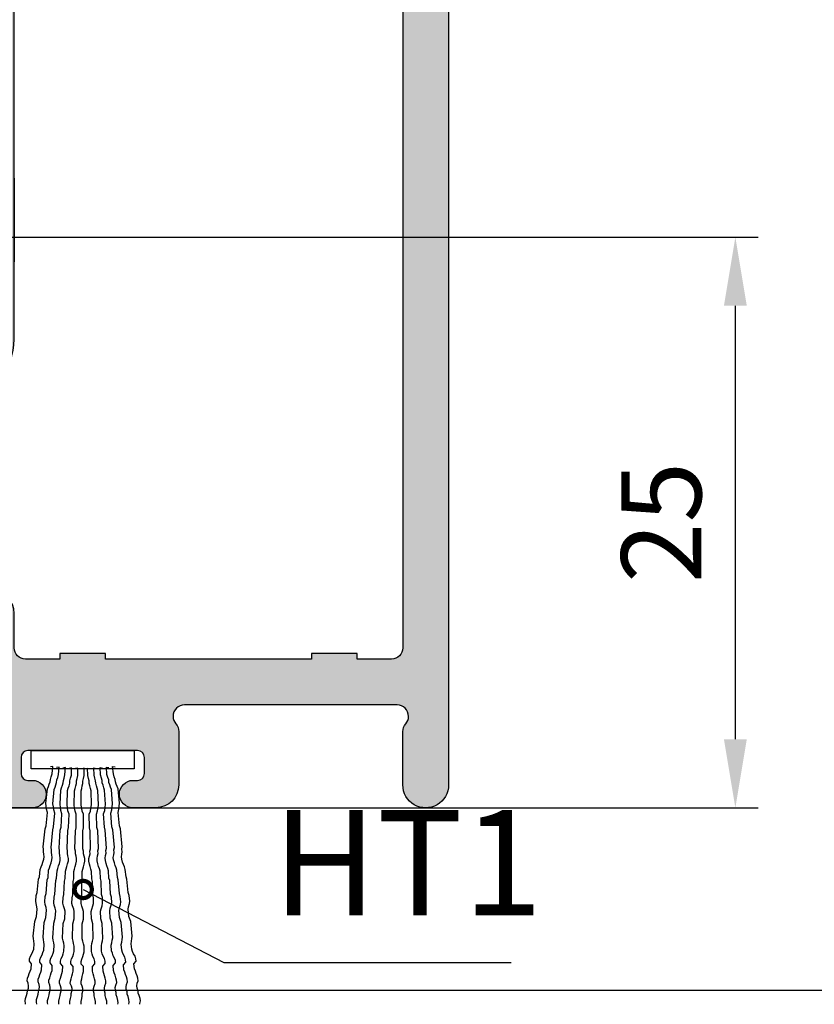
# Model space of a CAD drawing. Units: millimetres. Extents: x -920 to 6128, y -10660 to 477.
# Drawn here: x -191 to -156, y -4450 to -4407 of the extents above; entities that cross this region are included whole.
import ezdxf

# ---------------------------------------------------------------- set-up
doc = ezdxf.new("R2010")
doc.units = ezdxf.units.MM
doc.header["$PDMODE"] = 1
for name, color, linetype in [('a4pursom1', 7, 'Continuous'), ('A4PURSOM2', 3, 'Continuous'), ('A9PURSONODE1', 2, 'Continuous'), ('MITOITUS', 3, 'Continuous')]:
    doc.layers.add(name, color=color, linetype=linetype)
doc.styles.add('2', font='arial.ttf')
doc.styles.add('Arial', font='arial.ttf')
doc.styles.get("Standard").update_dxf_attribs({"font": 'simplex.shx'})
doc.dimstyles.new('Kansio$7', dxfattribs={"dimscale": 2, "dimtxt": 1.5, "dimasz": 1.5, "dimexe": 1, "dimexo": 1, "dimtad": 1, "dimtxsty": 'Standard', "dimcen": 2.5, "dimclrd": 2, "dimclre": 2, "dimclrt": 3, "dimadec": 0, "dimazin": 0, "dimtfac": 1, "dimtix": 1, "dimtmove": 0, "dimatfit": 0, "dimldrblk": 'DOTSMALL', "dimfxl": 1, "dimarcsym": 0})
doc.dimstyles.new('Kansio_1_1', dxfattribs={"dimtxt": 3.5, "dimasz": 3, "dimexe": 1, "dimexo": 1, "dimgap": 1, "dimtad": 1, "dimdec": 1, "dimtxsty": 'Arial', "dimcen": 0, "dimclrd": 2, "dimclre": 2, "dimclrt": 3, "dimadec": 0, "dimazin": 0, "dimtfac": 1, "dimtdec": 1, "dimtix": 1, "dimtmove": 0, "dimatfit": 0, "dimfxl": 1, "dimarcsym": 0})

# ---------------------------------------------------------------- blocks, each defined once
blk = doc.blocks.new('*D509')
at = {"layer": 'DEFPOINTS', "color": 0, "transparency": 16777216}
for p in [(94.39804168919864, 32.96811665269161), (131.7346120331167, 32.9681166526916), (97.6893308801532, 8)]:
    blk.add_point(p, dxfattribs=at)
at = {"layer": 'MITOITUS', "color": 2, "lineweight": -2, "transparency": 16777216}
for p, q in [((95.39804168919864, 32.96811665269161), (132.7346120331167, 32.9681166526916)), ((131.7346120331167, 10.99999999999999), (131.7346120331167, 29.9681166526916)), ((98.6893308801532, 7.999999999999999), (132.7346120331167, 7.99999999999999))]:
    blk.add_line(p, q, dxfattribs=at)
at = {"layer": 'MITOITUS', "color": 2, "transparency": 16777216}
for points in [[(131.2346120331167, 29.9681166526916), (132.2346120331167, 29.9681166526916), (131.7346120331167, 32.9681166526916)], [(131.2346120331167, 10.99999999999999), (132.2346120331167, 10.99999999999999), (131.7346120331167, 7.99999999999999)]]:
    blk.add_solid(points, dxfattribs=at)
at = {"layer": 'MITOITUS', "color": 3, "transparency": 16777216, "insert": (128.9476065760908, 20.48405832634582), "char_height": 3.5, "attachment_point": 5, "rotation": 90, "style": 'Arial'}
blk.add_mtext('25', dxfattribs=at)
blk = doc.blocks.new('14096rul')
h = blk.add_hatch(color=256)
edge = h.paths.add_edge_path(flags=16)
edge.add_line((19.00000000000045, -31.11735352660162), (19.00000000000091, -7))
edge.add_arc((18.50000000000091, -7), 0.5, 0, 90)
edge.add_line((18.50000000000091, -6.5), (17, -6.5))
edge.add_line((17, -6.5), (17, -6.75))
edge.add_line((17, -6.75), (15, -6.75))
edge.add_line((15, -6.75), (15, -6.499999999999091))
edge.add_line((15, -6.499999999999091), (6, -6.5))
edge.add_line((6, -6.5), (6, -6.75))
edge.add_line((6, -6.75), (4, -6.75))
edge.add_line((4, -6.75), (4, -6.5))
edge.add_line((4, -6.5), (2.5, -6.5))
edge.add_arc((2.5, -7), 0.5, 90, 180)
edge.add_line((2, -7), (2, -48))
edge.add_arc((2.5, -48), 0.5, 180, 270)
edge.add_line((2.5, -48.5), (4, -48.5))
edge.add_line((4, -48.5), (4, -48.25))
edge.add_line((4, -48.25), (6, -48.25))
edge.add_line((6, -48.25), (6, -48.5))
edge.add_line((6, -48.5), (15, -48.50000000000091))
edge.add_line((15, -48.50000000000091), (15, -48.25))
edge.add_line((15, -48.25), (17, -48.25))
edge.add_line((17, -48.25), (17, -48.5))
edge.add_line((17, -48.5), (18.5, -48.5))
edge.add_arc((18.5, -48), 0.5, 270, 360)
edge.add_line((19, -48), (19.00000000000045, -46.5))
edge.add_arc((20.00000000000045, -46.5), 1, 90, 180, ccw=False)
edge.add_line((20.00000000000045, -45.5), (21.499999999995, -45.5))
edge.add_arc((21.499999999995, -44.5), 1, 270, 360)
edge.add_line((22.499999999995, -44.5), (22.499999999995, -38))
edge.add_arc((21.49999999999511, -37.99999999999989), 0.9999999999998863, 359.9999999999935, 449.9999999999804)
edge.add_arc((21.50000000000063, -34.49999999999983), 2.500000000000171, 179.9999999999831, 269.99999999999613, ccw=False)
edge.add_line((19.00000000000045, -34.49999999999909), (19.00000000000045, -27.44388600873208))
edge.add_line((19.00000000000045, -27.44388600873208), (19.00000000000045, -31.11735352660162))
edge = h.paths.add_edge_path()
edge.add_line((2.499999999999091, -1.499999999999091), (3.499999536850737, -1.5))
edge.add_arc((3.500000172770368, -1.000000172771188), 0.4999998272292159, 269.9999271289529, 404.9999844984773)
edge.add_line((3.853553536850995, -0.6464470000000802), (3.207106536850915, 0))
edge.add_line((3.207106536850915, 0), (0.2999999999992724, 0))
edge.add_arc((0.2999999999992724, -0.2999999999992724), 0.2999999999992724, 90, 180)
edge.add_line((0, -0.2999999999992724), (-6.366462912410498e-12, -53.99999999999909))
edge.add_arc((0.9999999999972715, -53.99999999999955), 1.000000000003638, 179.9999999999739, 359.999999999974)
edge.add_line((2.000000000000909, -54), (2.000000000000909, -51.66143782776544))
edge.add_arc((1.500000000000043, -51.66143782776567), 0.5000000000008666, 2.605510395050397e-11, 41.40962210923337)
edge.add_arc((2.250000000000432, -50.99999999999937), 0.4999999999995206, 180.0000000000717, 221.4096221092913, ccw=False)
edge.add_arc((2.250000000000909, -51), 0.5, 90, 180, ccw=False)
edge.add_line((2.250000000000909, -50.5), (11.54999999999927, -50.5))
edge.add_arc((11.54999999999922, -51.00000000000006), 0.5000000000000568, 6.480149750132114e-12, 89.99999999999352, ccw=False)
edge.add_arc((11.55000000000018, -51.00000000000057), 0.4999999999990887, -41.40962210915262, 6.508571459562518e-11, ccw=False)
edge.add_arc((12.30000000000065, -51.66143782776552), 0.50000000000047, 138.5903778907493, 179.999999999991)
edge.add_line((11.80000000000018, -51.66143782776544), (11.80000000000018, -54))
edge.add_arc((12.80000000000024, -53.99999999999994), 1.000000000000057, 180.0000000000033, 269.9999999999968)
edge.add_line((12.80000000000018, -55), (13.80000000000109, -55))
edge.add_arc((13.80000000000109, -54.40000000000009), 0.599999999999909, 270, 450)
edge.add_line((13.80000000000109, -53.80000000000018), (13.60000000000036, -53.80000000000018))
edge.add_arc((13.60000000000036, -53.5), 0.3000000000001819, 180, 270, ccw=False)
edge.add_line((13.30000000000018, -53.5), (13.30000000000018, -52.80000000000018))
edge.add_arc((13.60000000000088, -52.79999999999978), 0.3000000000006935, 90.00000000009771, 180.000000000076, ccw=False)
edge.add_line((13.60000000000036, -52.49999999999909), (18.40000000000055, -52.5))
edge.add_arc((18.39999999999992, -52.7999999999999), 0.2999999999998977, -5.4285465012071654e-11, 89.99999999988057, ccw=False)
edge.add_line((18.69999999999982, -52.80000000000018), (18.70000000000073, -53.5))
edge.add_arc((18.40000000000049, -53.49999999999994), 0.3000000000002387, 270.00000000001086, 359.99999999998914, ccw=False)
edge.add_line((18.40000000000055, -53.80000000000018), (18.20000000000073, -53.80000000000018))
edge.add_arc((18.20000000000073, -54.40000000000009), 0.599999999999909, 90, 270)
edge.add_line((18.20000000000073, -55), (20.49999999999955, -55))
edge.add_arc((20.49999999999949, -54.49999999999994), 0.5000000000000568, 270.0000000000065, 359.9999999999935)
edge.add_line((20.99999999999955, -54.5), (21.00000000000136, -52.19289321881297))
edge.add_arc((21.50000000000097, -52.19289321881348), 0.4999999999996021, 89.99999999995441, 179.9999999999414, ccw=False)
edge.add_line((21.50000000000136, -51.69289321881388), (22.49999999999773, -51.69289321881297))
edge.add_arc((22.49999999999801, -52.19289321881223), 0.499999999999261, 1.9610979506978765e-11, 90.00000000003263, ccw=False)
edge.add_line((22.99999999999727, -52.19289321881206), (22.99999999999636, -52.89999975566207))
edge.add_arc((23.49999999999633, -52.89999975566225), 0.4999999999999716, 179.9999999999788, 315.0000000000172)
edge.add_line((23.8535533905897, -53.2535531462554), (24.35355339058651, -52.75355314625904))
edge.add_arc((23.99999999999228, -52.39999975566481), 0.5000000000013505, 315, 360.0000000000016)
edge.add_line((24.49999999999363, -52.39999975566479), (24.49999999999682, -34.29289346314818))
edge.add_line((24.49999999999682, -34.29289346314818), (23.85355299999674, -33.646446463149))
edge.add_arc((23.49999982722555, -33.99999982722944), 0.4999998272291358, 45.00001550150041, 180.0000728710694)
edge.add_line((22.99999999999682, -34.00000046314926), (22.99999999999773, -34.50000000000091))
edge.add_arc((22.49999999999841, -34.50000000000068), 0.4999999999993179, 269.99999999992184, 359.99999999997397, ccw=False)
edge.add_line((22.49999999999773, -35), (21.50000000000136, -35))
edge.add_arc((21.50000000000136, -34.5), 0.5, 180, 270, ccw=False)
edge.add_line((21.00000000000136, -34.5), (21.00000000000136, -30.68596989293746))
edge.add_arc((22.00000000000136, -30.68596989293746), 1, 90, 180, ccw=False)
edge.add_line((22.00000000000136, -29.68596989293746), (24.09319618514428, -29.41011098584477))
edge.add_arc((24.16749526869954, -29.70076481118165), 0.3000000000001916, 14.339299730620212, 104.33929973055521, ccw=False)
edge.add_line((24.45814909403634, -29.62646572762606), (24.5040947074649, -29.80620237660241))
edge.add_arc((24.79474853280168, -29.73190329304724), 0.3000000000000706, 194.3392997305443, 269.3392997305471)
edge.add_line((24.79128919094819, -30.03188334730748), (28.3590457787177, -30.03188334730748))
edge.add_arc((28.3561649935941, -29.53189164629964), 0.4999999999996415, 270.3301154849518, 417.4135964976978)
edge.add_line((28.62545041999829, -29.11060153351991), (25.23747570515206, -26.94503393993455))
edge.add_arc((25.07590444930934, -27.19780800760262), 0.3000000000000972, 57.41359649768677, 179.3392997305614)
edge.add_line((24.77592439504906, -27.1943486657492), (24.77496545504255, -27.27750404251583))
edge.add_arc((24.47498540078341, -27.27404470066278), 0.299999999998952, 299.33929973062067, 359.3392997306295, ccw=False)
edge.add_line((24.62197954998783, -27.53556471920638), (22.92961609153826, -28.46893280608219))
edge.add_arc((22.8002065689871, -27.98596989293731), 0.5000000000003102, 126.86989764585081, 284.999999999979, ccw=False)
edge.add_line((22.50020656898687, -27.5859698929371), (22.50020656898687, -23.90861962374765))
edge.add_arc((22.80020656898677, -23.90861962374737), 0.2999999999998977, 90.00000000011943, 180.0000000000543, ccw=False)
edge.add_line((22.80020656898614, -23.60861962374747), (23.01982181125732, -23.60861962374747))
edge.add_arc((23.01982181125661, -23.90861962374689), 0.2999999999994216, 59.999999999859824, 89.99999999986437, ccw=False)
edge.add_line((23.16982181125695, -23.64881200261243), (24.55020656898705, -24.44577751407269))
edge.add_arc((24.70020656898698, -24.18596989293744), 0.2999999999998905, 240.0000000000031, 359.999999999996)
edge.add_line((25.00020656898687, -24.18596989293746), (25.00020656898687, -23.43541454299066))
edge.add_arc((24.00020656898732, -23.43541454299076), 0.9999999999995524, 5.90310948879893e-12, 60.00000000001486)
edge.add_line((24.50020656898687, -22.56938913920658), (20.99999999999909, -20.54854393438291))
edge.add_line((20.99999999999909, -20.54854393438291), (20.99999999999818, -9.737425947991142))
edge.add_line((20.99999999999818, -9.737425947991142), (24.50020656898596, -7.716580753730341))
edge.add_arc((24.00020656898558, -6.850555349945679), 1.000000000000385, 300.0000000000127, 360.0000000000188)
edge.add_line((25.00020656898596, -6.850555349945353), (25.00020656898596, -6.099999999999454))
edge.add_arc((24.70020656898551, -6.099999999999), 0.3000000000004448, 359.9999999999133, 480.0000000000136)
edge.add_line((24.55020656898523, -5.840192378863321), (23.16982181125604, -6.637157890323579))
edge.add_arc((23.01982181125569, -6.377350269189098), 0.2999999999994378, 270.0000000001364, 300.00000000013927, ccw=False)
edge.add_line((23.01982181125641, -6.677350269188537), (22.80020656898523, -6.677350269188537))
edge.add_arc((22.80020656898574, -6.377350269188753), 0.299999999999784, 179.999999999924, 269.9999999999023, ccw=False)
edge.add_line((22.50020656898596, -6.377350269188355), (22.50020656898596, -2.699999999998909))
edge.add_arc((22.80020656898568, -2.299999999999079), 0.499999999999698, 75.00000000004968, 233.1301023541696, ccw=False)
edge.add_line((22.92961609153645, -1.817037086854725), (24.61666474305957, -2.771382346581049))
edge.add_arc((24.46666474305847, -3.031189967716072), 0.3000000000002844, -2.120827957696747e-10, 59.999999999787974, ccw=False)
edge.add_line((24.76666474305875, -3.031189967717182), (24.76666474305875, -3.11435087350219))
edge.add_arc((25.06666474305902, -3.114350873502041), 0.3000000000002672, 180.0000000000283, 300.0000000000724)
edge.add_line((25.21666474305948, -3.374158494637413), (25.59521332353279, -3.155603369799792))
edge.add_arc((25.44521332353161, -2.895795748664721), 0.3000000000003618, 300.0000000002191, 340.0000000002513)
edge.add_line((25.72712110976818, -2.998401791661308), (26.47333641409432, -0.9481920929729313))
edge.add_arc((26.0034901037018, -0.7771820213098529), 0.4999999999996714, 339.9999999999566, 449.9999999999768)
edge.add_line((26.00349010370201, -0.2771820213101819), (24.81474852569545, -0.2771820213101819))
edge.add_arc((24.81474852569586, -0.5771820213104165), 0.3000000000002346, 90.00000000007871, 165.0000000000072)
edge.add_line((24.5249707778089, -0.4995363077796355), (24.50283755524742, -0.5821386189145414))
edge.add_arc((24.21305980736065, -0.5044929053835858), 0.3000000000001031, 254.99999999996578, 344.9999999999659, ccw=False)
edge.add_line((24.1354140938297, -0.7942706532703596), (22.80020679310837, -0.4999999999990905))
edge.add_arc((22.80020679311518, -0.2000000000045853), 0.2999999999945052, 189.5940682257974, 269.9999999986993, ccw=False)
edge.add_arc((22.20859881480974, -0.2999999999992387), 0.300000000000147, 9.594068227060589, 89.99999999993148)
edge.add_line((22.2085988148101, 9.094947017729282e-13), (18.79289346314727, 9.094947017729282e-13))
edge.add_line((18.79289346314727, 9.094947017729282e-13), (18.1464464631481, -0.6464469999991707))
edge.add_arc((18.49999982722876, -1.000000172770262), 0.4999998272292326, 135.0000155015273, 270.0000728709383)
edge.add_line((18.50000046314744, -1.499999999999091), (19.49999999999909, -1.499999999999091))
edge.add_arc((19.49999999999909, -1.999999999999091), 0.5, 0, 90, ccw=False)
edge.add_line((19.99999999999909, -1.999999999999091), (19.99999999999909, -3.999999999999091))
edge.add_arc((19.49999999999909, -3.999999999999091), 0.5, -90, 0, ccw=False)
edge.add_line((19.49999999999909, -4.499999999999091), (11, -4.499999999999091))
edge.add_line((11, -4.499999999999091), (10.5, -4.999999999999091))
edge.add_line((10.5, -4.999999999999091), (10, -4.499999999999091))
edge.add_line((10, -4.499999999999091), (2.499999999999091, -4.499999999999091))
edge.add_arc((2.499999999999091, -3.999999999999091), 0.5, 180, 270, ccw=False)
edge.add_line((1.999999999999091, -3.999999999999091), (1.999999999999091, -1.999999999999091))
edge.add_arc((2.499999999999091, -1.999999999999091), 0.5, 90, 180, ccw=False)
at = {"layer": 'a4pursom1'}
for points in [[(0, -0.2999999999992724), (-6.366462912410498e-12, -53.99999999999909, 0.9999999999999999), (2.000000000000909, -54), (2.000000000000909, -51.66143782776544, 0.182675813681313), (1.875000000000909, -51.33071891388227, -0.1826758136813681), (1.750000000000909, -51, -0.414213562373095), (2.250000000000909, -50.5), (11.54999999999927, -50.5, -0.4142135623730284), (12.04999999999927, -51, -0.1826758136813596), (11.92500000000018, -51.33071891388227, 0.1826758136814685), (11.80000000000018, -51.66143782776544), (11.80000000000018, -54, 0.4142135623730617), (12.80000000000018, -55), (13.80000000000109, -55, 0.9999999999999999), (13.80000000000109, -53.80000000000018), (13.60000000000036, -53.80000000000018, -0.414213562373095), (13.30000000000018, -53.5), (13.30000000000018, -52.80000000000018, -0.4142135623729841), (13.60000000000036, -52.49999999999909), (18.40000000000055, -52.5, -0.414213562372762), (18.69999999999982, -52.80000000000018), (18.70000000000073, -53.5, -0.414213562372984), (18.40000000000055, -53.80000000000018), (18.20000000000073, -53.80000000000018, 0.9999999999999999), (18.20000000000073, -55), (20.49999999999955, -55, 0.4142135623730284)], [(2, -7), (2, -48, 0.414213562373095), (2.5, -48.5), (4, -48.5), (4, -48.25), (6, -48.25), (6, -48.5), (15, -48.50000000000091), (15, -48.25), (17, -48.25), (17, -48.5), (18.5, -48.5, 0.414213562373095), (19, -48), (19.00000000000045, -46.5, -0.414213562373095), (20.00000000000045, -45.5), (21.499999999995, -45.5, 0.414213562373095), (22.499999999995, -44.5), (22.499999999995, -38, 0.4142135623730284), (21.49999999999545, -37), (21.50000000000045, -37, -0.4142135623731616), (19.00000000000045, -34.49999999999909), (19.00000000000045, -27.44388600873208), (19.00000000000045, -31.11735352660162), (19.00000000000091, -7, 0.414213562373095)]]:
    blk.add_lwpolyline(points, format="xyb", dxfattribs=at)
blk = doc.blocks.new('730003')
at = {"layer": 'a4pursom1', "xscale": -1}
blk.add_blockref('14096rul', (73.00000000000364, 0), dxfattribs=at)
blk = doc.blocks.new('_DotSmall')
at = {"color": 0, "linetype": 'ByBlock', "const_width": 0.5}
blk.add_lwpolyline([(-0.0625, 0, 1), (0.0625, 0, 1)], format="xyb", close=True, dxfattribs=at)
blk = doc.blocks.new('Det 50')
at = {"layer": 'a4pursom1'}
blk.add_line((280.6589326065523, 0), (0, 0), dxfattribs=at)
at = {"layer": 'A4PURSOM2', "color": 2}
blk.add_lwpolyline([(105.4393308801464, 10.5), (105.4393308801464, 9.699999999998909), (100.9393308801464, 9.699999999998909), (100.9393308801464, 10.5)], close=True, dxfattribs=at)
for points in [[(100.6917106220408, -0.6000000000003638), (100.6865585124933, -0.5635334391099605), (100.6710092734984, -0.4534698524648775), (100.6822810632052, -0.3462259371408436), (100.7231920198969, -0.2149888984386052), (100.7612858091666, -0.1105640888672497), (100.7725576682756, -0.003319513227324933), (100.810650625489, 0.101106051408351), (100.8219224151958, 0.2083499667314754), (100.8063731762009, 0.3184135533765584), (100.7640019376427, 0.4312962457743197), (100.7752737967517, 0.5385408214142444), (100.8133666845629, 0.64296572573312), (100.8514605432347, 0.7473911956203665), (100.8895535004481, 0.851816760255133), (100.9276463882593, 0.9562416645740086), (100.9501901064773, 1.170730815853858), (100.8541766717108, 1.289251530261026), (100.8654484614181, 1.39649544558597), (100.903541418631, 1.500921010219827), (100.9684563754072, 1.602527469101915), (101.0065492632184, 1.706952373420791), (101.0446422204318, 1.811377938055557), (101.070003868726, 2.052677903087897), (101.054454629731, 2.16274148973298), (101.0389053213335, 2.272804416061263), (101.0233560823385, 2.382868002707255), (101.0909870981886, 3.026334135914112), (101.167173012615, 3.235185265183645), (101.2009885205402, 3.556918331787529), (101.1854392815449, 3.666981918432612), (101.1458859730633, 3.806675424581954), (101.1303367340679, 3.916739011227037), (101.1556983129603, 4.158038315942576), (101.1966092696516, 4.289275354645724), (101.2586043559472, 4.879119200033529), (101.296698214619, 4.983544669920775), (101.3305137225443, 5.305277736524658), (101.3686066797577, 5.409703301158515), (101.4066995675689, 5.514128205477391), (101.4447925247819, 5.618553770112158), (101.4857043135303, 5.749790053751894), (101.4969761726393, 5.857034629391819), (101.4814260321855, 5.967098310784422), (101.4658767237879, 6.077161237113614), (101.4771485828969, 6.184405812753539), (101.461599343902, 6.294469399397713), (101.5433201489373, 7.071990921996985), (101.5842310362268, 7.203227300384242), (101.6462261919246, 7.793071806087937), (101.6066737849014, 7.932765217489759), (101.5939415745238, 8.069639712633943), (101.5812102656046, 8.206514113031517), (101.6460233513785, 8.823169432486793), (101.6841163085919, 8.92759499712156), (101.7222100978615, 9.032019806692915), (101.7603030550749, 9.136445371327682), (101.7715749141839, 9.243689946967606), (101.8096678713973, 9.348115511602373), (101.8505787586869, 9.47935188998872), (101.8843942666117, 9.801084956592604), (101.7742909732578, 9.785549621292375)], [(101.1746353106628, -0.6000000000003638), (101.1585455124377, -0.5011097307469754), (101.16756888295, -0.3936532772331702), (101.2057224460241, -0.2615882465488539), (101.2416209724884, -0.1563885629338984), (101.250644398559, -0.04893144779452996), (101.286542077336, 0.05626897329239), (101.2955654478487, 0.1637254268061952), (101.2777146212129, 0.273439235996193), (101.232988638626, 0.3854098150850405), (101.2420120646971, 0.4928669302234994), (101.2779096879158, 0.5980666896857656), (101.3138082699379, 0.7032670349253749), (101.3497059487154, 0.8084674560122949), (101.3856035719341, 0.9136672154754706), (101.4036504240757, 1.128581445752388), (101.305175936076, 1.245065412944314), (101.3141993065888, 1.352521866458119), (101.3500969853658, 1.457722287545039), (101.4128698200943, 1.560665938734019), (101.4487674433135, 1.665865698196285), (101.4846651220905, 1.771066119283205), (101.5049678029704, 2.012844297532865), (101.4871169763351, 2.122558106722863), (101.4692660941414, 2.232271254288207), (101.451415267506, 2.341985063478205), (101.5055557128144, 2.986726431059651), (101.5773510703684, 3.1971272732344), (101.6044212930228, 3.519497957025123), (101.586570466387, 3.629211766215121), (101.5441003125388, 3.768046293276711), (101.526249485903, 3.877760102466709), (101.5465521112251, 4.119537619090806), (101.5847056742991, 4.251602649775123), (101.6343344065722, 4.842615459788249), (101.6702329885943, 4.947815805027858), (101.6973032112487, 5.270186488818581), (101.7332008900257, 5.37538690990641), (101.7690985132444, 5.480586669368677), (101.8049961920219, 5.585787090456506), (101.8431506027828, 5.717851383667949), (101.8521740288534, 5.825308498806407), (101.8343222989729, 5.935022383843716), (101.8164714167788, 6.04473553140906), (101.8254948428498, 6.152192646547519), (101.8076440162145, 6.261906455737517), (101.8730637163321, 7.040968886431074), (101.9112172238479, 7.173033255489827), (101.9608460116788, 7.764046727127607), (101.9183767610757, 7.902881178340976), (101.9027808599335, 8.039459011351028), (101.8871858620369, 8.176036768512859), (101.9390704786065, 8.79391418812338), (101.9749681573835, 8.8991146092103), (102.0108666838478, 9.004314292825256), (102.0467643626248, 9.109514713912176), (102.0557877886954, 9.216971829051545), (102.0916854674729, 9.322172250138465), (102.1298389749886, 9.454236619198127), (102.1569091976426, 9.77660730298885), (102.0471553992752, 9.75876954544492)], [(101.658300316969, -0.6000000000003638), (101.6469725209572, -0.5385289721916706), (101.6537435143268, -0.4309071144398331), (101.6891229483695, -0.298072019861138), (101.7228104657474, -0.1921436062611974), (101.7295815008074, -0.0845210858660721), (101.76326815524, 0.02140804729242518), (101.7700391486096, 0.1290299050442627), (101.749894564296, 0.2383458126760161), (101.7028334559745, 0.3493551644596664), (101.709604491034, 0.4569776848547917), (101.7432911037768, 0.5629061553700012), (101.7769786628446, 0.6688352316132296), (101.8106653172777, 0.7747643647708173), (101.8443519300199, 0.8806928352860268), (101.8578940001394, 1.095937876076277), (101.7570016530717, 1.210334002333184), (101.7637726464413, 1.317955860085931), (101.7974593008739, 1.423884993243519), (101.8580624793149, 1.528120682250119), (101.8917490920576, 1.634049152765328), (101.9254357464902, 1.739978285923826), (101.9406705545298, 1.982128625490986), (101.9205259702162, 2.09144453312274), (101.9003813442132, 2.200759778112115), (101.8802367598996, 2.310075685743868), (101.9208628868778, 2.955809482828045), (101.988236195743, 3.16766774914413), (102.008549259232, 3.490534647686218), (101.9884046749185, 3.599850555317971), (101.9430363045167, 3.737765205878532), (101.9228917202036, 3.847081113510285), (101.9381264865528, 4.089230790434158), (101.973505920595, 4.222065885012853), (102.0107465300434, 4.813988421899921), (102.0444340891113, 4.91991749814315), (102.0647471526004, 5.242784396685238), (102.098433807033, 5.348713529843735), (102.1321204197757, 5.454642000358945), (102.1658070742083, 5.560571133516532), (102.2011873711963, 5.69340550853758), (102.2079584062558, 5.801028028932706), (102.1878129173074, 5.910343993478818), (102.1676682913039, 6.019659238467284), (102.1744393263634, 6.127281758863319), (102.1542947420503, 6.236597666495072), (102.2033846420077, 7.016859282751284), (102.2387640343604, 7.149693714686691), (102.2760046854987, 7.741616914216138), (102.2306372197322, 7.879531507862339), (102.2121844687031, 8.015752771185362), (102.1937326223101, 8.151973977594935), (102.2326660113681, 8.770802475901291), (102.2663526658007, 8.876731609059789), (102.3000401831787, 8.982660022660639), (102.3337268376113, 9.088589155818227), (102.3404978726708, 9.196211676213352), (102.3741845271038, 9.30214080937185), (102.4095639194561, 9.434975241307257), (102.4298769829452, 9.757842139849345), (102.320520821208, 9.737709784290928)], [(102.143140275437, -0.6000000000003638), (102.1360760588286, -0.5657111634845933), (102.1405917050738, -0.4579711079977642), (102.1731814914961, -0.3244242153878076), (102.2046432233296, -0.2178135355052291), (102.2091588973785, -0.1100728166484259), (102.2406197513865, -0.003461435438111948), (102.2451353976317, 0.1042786200487171), (102.222705891721, 0.2131486765520094), (102.173330300222, 0.3231481086595522), (102.1778459742709, 0.4308888275172649), (102.2093068004756, 0.5374995453566953), (102.2407685601129, 0.6441108886101574), (102.2722294141208, 0.7507222698204714), (102.3036902403255, 0.8573329876599018), (102.3127215884228, 1.072814425373508), (102.2094556370052, 1.185072532774939), (102.2139712832504, 1.292812588260858), (102.2454321372588, 1.399423969471172), (102.3038390768552, 1.504905975078145), (102.3352999030599, 1.611516692917576), (102.3667607570678, 1.71812807412789), (102.3769210097757, 1.960544359871164), (102.3544915038651, 2.069414416375366), (102.3320619701512, 2.178283809507775), (102.3096324642406, 2.287153866011977), (102.3367264529261, 2.933596852412848), (102.3996481609424, 3.146819614833475), (102.4131951552854, 3.470041108033911), (102.3907656493748, 3.578911164537203), (102.3425189624859, 3.715845444674414), (102.3200894565753, 3.824715501177707), (102.3302496814799, 4.067131123550098), (102.3628394679017, 4.200678016160055), (102.3876756195632, 4.793250643132524), (102.4191373792005, 4.899861986385986), (102.432684373543, 5.223083479586421), (102.4641452275514, 5.329694860796735), (102.4956060537556, 5.436305578636166), (102.527066907764, 5.54291695984648), (102.5596575720115, 5.676463151128701), (102.5641732460604, 5.784203869986413), (102.5417428345208, 5.893073964447467), (102.5193133008065, 6.001943357579876), (102.5238289748554, 6.109684076436679), (102.5013994689448, 6.218554132940881), (102.5341380362893, 6.999672686227314), (102.5667277949083, 7.133218915467296), (102.5915639743725, 7.725792205809739), (102.543318193113, 7.862726447989189), (102.5220166861841, 7.998531390479002), (102.5007160848836, 8.134336295011963), (102.5266811689589, 8.753844433384074), (102.5581420229669, 8.860455814594388), (102.5896037548009, 8.967066494476967), (102.6210646088089, 9.073677875687281), (102.6255802828578, 9.181418594544084), (102.6570411368657, 9.288029975754398), (102.6896308954847, 9.421576204993471), (102.7031778898272, 9.744797698194816), (102.5942673319469, 9.722379575337982)], [(102.6295978306462, -0.6000000000003638), (102.6256415890753, -0.5826443816167739), (102.6278999074843, -0.474833386744649), (102.6576857513282, -0.3406332741842562), (102.6869078974623, -0.2333870909869802), (102.6891662297758, -0.1255754323083238), (102.7183874835891, -0.0183285663206334), (102.7206458019982, 0.08948242855058197), (102.6959412128135, 0.1978588799211138), (102.6442727959034, 0.3068001429664946), (102.6465311282172, 0.414611801645151), (102.6757523681254, 0.5218580038254004), (102.7049745281647, 0.6291048508301174), (102.7341957819781, 0.7363517168168983), (102.7634170218862, 0.8435979189962381), (102.767933686514, 1.05922123635446), (102.6623394266053, 1.169292084783592), (102.6645977450144, 1.277103079654808), (102.6938189988277, 1.384349945641588), (102.7500040803661, 1.49103199995443), (102.7792253202742, 1.598278202134679), (102.8084465740876, 1.70552506812146), (102.813527814842, 1.948100968245853), (102.7888232256564, 2.056477419616385), (102.7641186225665, 2.164853207179476), (102.7394140333809, 2.273229658550008), (102.7529639994555, 2.920098283008883), (102.8114065070813, 3.134592014983355), (102.8181814901191, 3.458026327212792), (102.7934769009335, 3.566402778584234), (102.7423730601504, 3.702296624394876), (102.7176684709639, 3.810673075765408), (102.722749697813, 4.05324831208145), (102.7525355416574, 4.187448424642753), (102.7649563415753, 4.780411219761845), (102.7941785016137, 4.887658066766562), (102.8009534846506, 5.211092378996), (102.8301747384639, 5.318339244982781), (102.859395978373, 5.42558544716303), (102.8886172321863, 5.53283231315072), (102.9184039683505, 5.667031742920699), (102.9206623006648, 5.774843401599355), (102.8959568052542, 5.88321987195377), (102.8712522021642, 5.991595659515951), (102.8735105344776, 6.099407318195517), (102.848805945293, 6.207783769566049), (102.8651788198067, 6.989416635469752), (102.8949646497467, 7.123616084222704), (102.9073854635681, 7.716579543150146), (102.8562825290091, 7.852473369977815), (102.8321416097251, 7.987802423097492), (102.8080015966652, 8.123131457234194), (102.8209869866141, 8.743047498926899), (102.8502082404275, 8.850294364914589), (102.8794303865607, 8.957540548111865), (102.908651640374, 9.064787414098646), (102.9109099726884, 9.172599072777302), (102.9401312265018, 9.279845938764993), (102.9699170564409, 9.414045387517945), (102.9766920394786, 9.737479699747382), (102.8682748572246, 9.712785642923336)], [(103.1181250634772, -0.6000000000003638), (103.1154543720741, -0.5893211991187854), (103.1154543720741, -0.4814865543285123), (103.1424232082854, -0.3466920864211716), (103.1693929509202, -0.2388574416299889), (103.1693929509202, -0.1310221328858461), (103.1963617871306, -0.02318682414170326), (103.1963617871306, 0.0846478206494794), (103.1693929509202, 0.1924831293936222), (103.1154543720741, 0.300318438137765), (103.1154543720741, 0.4081537468819079), (103.1424232082854, 0.5159883916730905), (103.1693929509202, 0.6238237004172333), (103.1963617871306, 0.7316590091613762), (103.223330623342, 0.8394936539516493), (103.223330623342, 1.055164271440844), (103.1154543720741, 1.162999580184987), (103.1154543720741, 1.27083422497526), (103.1424232082854, 1.378669533720313), (103.1963617871306, 1.486504842464456), (103.223330623342, 1.594339487255638), (103.2502994595525, 1.702174795998872), (103.2502994595525, 1.944803908697395), (103.223330623342, 2.052639217441538), (103.1963617871306, 2.160473862231811), (103.1693929509202, 2.268309170976863), (103.1693929509202, 2.9153196955358), (103.223330623342, 3.130990313024085), (103.223330623342, 3.454495575302644), (103.1963617871306, 3.562330884047697), (103.1424232082854, 3.697124688001168), (103.1154543720741, 3.80495999674531), (103.1154543720741, 4.047588445489964), (103.1424232082854, 4.182382913396395), (103.1424232082854, 4.775475783582806), (103.1693929509202, 4.883311092327858), (103.1693929509202, 5.206816354606417), (103.1963617871306, 5.314651663351469), (103.223330623342, 5.422486308141742), (103.2502994595525, 5.530321616886795), (103.2772692021872, 5.665115420840266), (103.2772692021872, 5.772950729584409), (103.2502994595525, 5.880786038328552), (103.223330623342, 5.988620683119734), (103.223330623342, 6.096455991863877), (103.1963617871306, 6.20429130060802), (103.1963617871306, 6.986095629120427), (103.223330623342, 7.120889433073899), (103.223330623342, 7.713982967214179), (103.1693929509202, 7.84877677116765), (103.1424232082854, 7.983570575121121), (103.1154543720741, 8.118364379074592), (103.1154543720741, 8.7384164084242), (103.1424232082854, 8.846251717168343), (103.1693929509202, 8.954086361958616), (103.1963617871306, 9.061921670703668), (103.1963617871306, 9.169756979447811), (103.223330623342, 9.277592288191954), (103.2502994595525, 9.412386092145425), (103.2502994595525, 9.735891354424894), (103.1424232082854, 9.708932195262605)], [(103.7490639296466, -0.6000000000003638), (103.7530201712179, -0.5826443816167739), (103.7507618528089, -0.474833386744649), (103.7209760089645, -0.3406332741842562), (103.6917538628304, -0.2333870909869802), (103.689495530517, -0.1255754323083238), (103.6602742767036, -0.0183285663206334), (103.6580159582945, 0.08948242855058197), (103.6827205474792, 0.1978588799211138), (103.7343889643898, 0.3068001429664946), (103.7321306320755, 0.414611801645151), (103.7029093921674, 0.5218580038254004), (103.673687232128, 0.6291048508301174), (103.6444659783147, 0.7363517168168983), (103.6152447384065, 0.8435979189962381), (103.6107280737788, 1.05922123635446), (103.7163223336875, 1.169292084783592), (103.7140640152784, 1.277103079654808), (103.684842761465, 1.384349945641588), (103.6286576799275, 1.49103199995443), (103.5994364400185, 1.598278202134679), (103.5702151862051, 1.70552506812146), (103.5651339454516, 1.948100968245853), (103.5898385346363, 2.056477419616385), (103.6145431377272, 2.164853207179476), (103.6392477269119, 2.273229658550008), (103.6256977608382, 2.920098283008883), (103.5672552532114, 3.134592014983355), (103.5604802701737, 3.458026327212792), (103.5851848593593, 3.566402778584234), (103.6362887001433, 3.702296624394876), (103.6609932893289, 3.810673075765408), (103.6559120624797, 4.05324831208145), (103.6261262186354, 4.187448424642753), (103.6137054187175, 4.780411219761845), (103.584483258679, 4.887658066766562), (103.5777082756422, 5.211092378996), (103.5484870218288, 5.318339244982781), (103.5192657819198, 5.42558544716303), (103.4900445281064, 5.53283231315072), (103.4602577919422, 5.667031742920699), (103.4579994596288, 5.774843401599355), (103.4827049550395, 5.88321987195377), (103.5074095581285, 5.991595659515951), (103.5051512258151, 6.099407318195517), (103.5298558149998, 6.207783769566049), (103.513482940486, 6.989416635469752), (103.4836971105469, 7.123616084222704), (103.4712762967247, 7.716579543150146), (103.5223792312836, 7.852473369977815), (103.5465201505676, 7.987802423097492), (103.5706601636275, 8.123131457234194), (103.5576747736786, 8.743047498926899), (103.5284535198653, 8.850294364914589), (103.4992313737321, 8.957540548111865), (103.4700101199187, 9.064787414098646), (103.4677517876044, 9.172599072777302), (103.438530533791, 9.279845938764993), (103.4087447038519, 9.414045387517945), (103.4019697208141, 9.737479699747382), (103.5103869030681, 9.712785642923336)], [(104.2355214848558, -0.6000000000003638), (104.2425857014641, -0.5657111634845933), (104.2380700552194, -0.4579711079977642), (104.2054802687971, -0.3244242153878076), (104.1740185369626, -0.2178135355052291), (104.1695028629147, -0.1100728166484259), (104.1380420089063, -0.003461435438111948), (104.1335263626615, 0.1042786200487171), (104.1559558685722, 0.2131486765520094), (104.2053314600707, 0.3231481086595522), (104.2008157860218, 0.4308888275172649), (104.1693549598176, 0.5374995453566953), (104.1378932001799, 0.6441108886101574), (104.1064323461715, 0.7507222698204714), (104.0749715199672, 0.8573329876599018), (104.0659401718704, 1.072814425373508), (104.169206123287, 1.185072532774939), (104.1646904770423, 1.292812588260858), (104.1332296230348, 1.399423969471172), (104.0748226834376, 1.504905975078145), (104.0433618572324, 1.611516692917576), (104.0119010032249, 1.71812807412789), (104.0017407505175, 1.960544359871164), (104.0241702564281, 2.069414416375366), (104.046599790142, 2.178283809507775), (104.0690292960526, 2.287153866011977), (104.0419353073667, 2.933596852412848), (103.9790135993508, 3.146819614833475), (103.9654666050074, 3.470041108033911), (103.987896110918, 3.578911164537203), (104.0361427978069, 3.715845444674414), (104.0585723037175, 3.824715501177707), (104.0484120788133, 4.067131123550098), (104.015822292391, 4.200678016160055), (103.9909861407295, 4.793250643132524), (103.9595243810927, 4.899861986385986), (103.9459773867502, 5.223083479586421), (103.9145165327418, 5.329694860796735), (103.8830557065367, 5.436305578636166), (103.8515948525283, 5.54291695984648), (103.8190041882817, 5.676463151128701), (103.8144885142328, 5.784203869986413), (103.8369189257728, 5.893073964447467), (103.8593484594867, 6.001943357579876), (103.8548327854378, 6.109684076436679), (103.8772622913484, 6.218554132940881), (103.8445237240039, 6.999672686227314), (103.8119339653849, 7.133218915467296), (103.7870977859202, 7.725792205809739), (103.8353435671797, 7.862726447989189), (103.8566450741091, 7.998531390479002), (103.8779456754091, 8.134336295011963), (103.8519805913338, 8.753844433384074), (103.8205197373254, 8.860455814594388), (103.7890580054927, 8.967066494476967), (103.7575971514843, 9.073677875687281), (103.7530814774354, 9.181418594544084), (103.721620623427, 9.288029975754398), (103.689030864808, 9.421576204993471), (103.6754838704655, 9.744797698194816), (103.7843944283459, 9.722379575337982)], [(104.7203614433238, -0.6000000000003638), (104.7316892393355, -0.5385289721916706), (104.7249182459664, -0.4309071144398331), (104.6895388119237, -0.298072019861138), (104.6558512945458, -0.1921436062611974), (104.6490802594863, -0.0845210858660721), (104.6153936050532, 0.02140804729242518), (104.6086226116831, 0.1290299050442627), (104.6287671959972, 0.2383458126760161), (104.6758283043191, 0.3493551644596664), (104.6690572692587, 0.4569776848547917), (104.635370656516, 0.5629061553700012), (104.6016830974486, 0.6688352316132296), (104.5679964430155, 0.7747643647708173), (104.5343098302728, 0.8806928352860268), (104.5207677601529, 1.095937876076277), (104.621660107221, 1.210334002333184), (104.6148891138519, 1.317955860085931), (104.5812024594188, 1.423884993243519), (104.5205992809779, 1.528120682250119), (104.4869126682352, 1.634049152765328), (104.453226013803, 1.739978285923826), (104.4379912057639, 1.982128625490986), (104.4581357900761, 2.09144453312274), (104.4782804160795, 2.200759778112115), (104.4984250003936, 2.310075685743868), (104.4577988734154, 2.955809482828045), (104.3904255645502, 3.16766774914413), (104.3701125010612, 3.490534647686218), (104.3902570853743, 3.599850555317971), (104.4356254557761, 3.737765205878532), (104.4557700400901, 3.847081113510285), (104.4405352737404, 4.089230790434158), (104.4051558396977, 4.222065885012853), (104.3679152302493, 4.813988421899921), (104.3342276711819, 4.91991749814315), (104.3139146076928, 5.242784396685238), (104.2802279532598, 5.348713529843735), (104.2465413405171, 5.454642000358945), (104.2128546860849, 5.560571133516532), (104.1774743890965, 5.69340550853758), (104.170703354037, 5.801028028932706), (104.1908488429863, 5.910343993478818), (104.2109934689888, 6.019659238467284), (104.2042224339293, 6.127281758863319), (104.2243670182424, 6.236597666495072), (104.1752771182846, 7.016859282751284), (104.1398977259332, 7.149693714686691), (104.1026570747945, 7.741616914216138), (104.148024540561, 7.879531507862339), (104.1664772915892, 8.015752771185362), (104.1849291379831, 8.151973977594935), (104.1459957489251, 8.770802475901291), (104.112309094492, 8.876731609059789), (104.0786215771141, 8.982660022660639), (104.044934922681, 9.088589155818227), (104.0381638876215, 9.196211676213352), (104.0044772331894, 9.30214080937185), (103.9690978408371, 9.434975241307257), (103.948784777348, 9.757842139849345), (104.0581409390852, 9.737709784290928)], [(105.20402644963, -0.6000000000003638), (105.220116247855, -0.5011097307469754), (105.2110928773427, -0.3936532772331702), (105.1729393142687, -0.2615882465488539), (105.1370407878048, -0.1563885629338984), (105.1280173617333, -0.04893144779452996), (105.0921196829568, 0.05626897329239), (105.0830963124445, 0.1637254268061952), (105.1009471390798, 0.273439235996193), (105.1456731216667, 0.3854098150850405), (105.1366496955961, 0.4928669302234994), (105.100752072377, 0.5980666896857656), (105.0648534903548, 0.7032670349253749), (105.0289558115774, 0.8084674560122949), (104.9930581883591, 0.9136672154754706), (104.975011336217, 1.128581445752388), (105.0734858242167, 1.245065412944314), (105.0644624537044, 1.352521866458119), (105.028564774927, 1.457722287545039), (104.9657919401989, 1.560665938734019), (104.9298943169797, 1.665865698196285), (104.8939966382031, 1.771066119283205), (104.8736939573218, 2.012844297532865), (104.8915447839581, 2.122558106722863), (104.9093956661518, 2.232271254288207), (104.9272464927872, 2.341985063478205), (104.8731060474793, 2.986726431059651), (104.8013106899243, 3.1971272732344), (104.7742404672708, 3.519497957025123), (104.7920912939053, 3.629211766215121), (104.8345614477539, 3.768046293276711), (104.8524122743902, 3.877760102466709), (104.8321096490681, 4.119537619090806), (104.7939560859932, 4.251602649775123), (104.7443273537201, 4.842615459788249), (104.708428771698, 4.947815805027858), (104.6813585490445, 5.270186488818581), (104.645460870267, 5.37538690990641), (104.6095632470488, 5.480586669368677), (104.5736655682713, 5.585787090456506), (104.5355111575109, 5.717851383667949), (104.5264877314394, 5.825308498806407), (104.5443394613203, 5.935022383843716), (104.562190343514, 6.04473553140906), (104.5531669174425, 6.152192646547519), (104.5710177440787, 6.261906455737517), (104.5055980439611, 7.040968886431074), (104.4674445364453, 7.173033255489827), (104.417815748614, 7.764046727127607), (104.460284999217, 7.902881178340976), (104.4758809003588, 8.039459011351028), (104.4914758982568, 8.176036768512859), (104.4395912816863, 8.79391418812338), (104.4036936029088, 8.8991146092103), (104.3677950764459, 9.004314292825256), (104.3318973976684, 9.109514713912176), (104.3228739715969, 9.216971829051545), (104.2869762928203, 9.322172250138465), (104.2488227853046, 9.454236619198127), (104.2217525626502, 9.77660730298885), (104.331506361018, 9.75876954544492)], [(105.686951138252, -0.6000000000003638), (105.6921032477994, -0.5635334391099605), (105.7076524867944, -0.4534698524648775), (105.696380697088, -0.3462259371408436), (105.6554697403963, -0.2149888984386052), (105.6173759511266, -0.1105640888672497), (105.6061040920167, -0.003319513227324933), (105.5680111348038, 0.101106051408351), (105.5567393450974, 0.2083499667314754), (105.5722885840923, 0.3184135533765584), (105.6146598226505, 0.4312962457743197), (105.6033879635406, 0.5385408214142444), (105.5652950757294, 0.64296572573312), (105.5272012170581, 0.7473911956203665), (105.4891082598451, 0.851816760255133), (105.4510153720339, 0.9562416645740086), (105.4284716538159, 1.170730815853858), (105.524485088582, 1.289251530261026), (105.5132132988756, 1.39649544558597), (105.4751203416617, 1.500921010219827), (105.4102053848856, 1.602527469101915), (105.3721124970743, 1.706952373420791), (105.3340195398614, 1.811377938055557), (105.3086578915672, 2.052677903087897), (105.3242071305622, 2.16274148973298), (105.3397564389588, 2.272804416061263), (105.3553056779547, 2.382868002707255), (105.287674662105, 3.026334135914112), (105.2114887476773, 3.235185265183645), (105.1776732397529, 3.556918331787529), (105.1932224787479, 3.666981918432612), (105.2327757872299, 3.806675424581954), (105.2483250262248, 3.916739011227037), (105.2229634473324, 4.158038315942576), (105.1820524906407, 4.289275354645724), (105.120057404346, 4.879119200033529), (105.0819635456737, 4.983544669920775), (105.0481480377484, 5.305277736524658), (105.0100550805355, 5.409703301158515), (104.9719621927243, 5.514128205477391), (104.9338692355113, 5.618553770112158), (104.8929574467629, 5.749790053751894), (104.8816855876539, 5.857034629391819), (104.8972357281082, 5.967098310784422), (104.9127850365048, 6.077161237113614), (104.9015131773958, 6.184405812753539), (104.9170624163908, 6.294469399397713), (104.8353416113559, 7.071990921996985), (104.7944307240659, 7.203227300384242), (104.7324355683686, 7.793071806087937), (104.7719879753922, 7.932765217489759), (104.7847201857694, 8.069639712633943), (104.7974514946882, 8.206514113031517), (104.7326384089147, 8.823169432486793), (104.6945454517008, 8.92759499712156), (104.6564516624312, 9.032019806692915), (104.6183587052174, 9.136445371327682), (104.6070868461093, 9.243689946967606), (104.5689938888954, 9.348115511602373), (104.5280830016063, 9.47935188998872), (104.494267493681, 9.801084956592604), (104.6043707870349, 9.785549621292375)]]:
    blk.add_lwpolyline(points, dxfattribs=at)
at = {"layer": 'a4pursom1'}
blk.add_blockref('730003', (46.18933088014589, 63), dxfattribs=at)
at = {"layer": 'a4pursom1', "color": 1, "insert": (111.4886326495925, 1.861278974645757), "char_height": 4.6, "attachment_point": 7, "style": '2'}
blk.add_mtext('HT1', dxfattribs=at)
at = {"layer": 'MITOITUS', "color": 2}
dim = blk.add_linear_dim(base=(131.7346120331167, 32.9681166526916), p1=(97.6893308801532, 8), p2=(94.39804168919864, 32.96811665269161), angle=90, dimstyle='Kansio_1_1', dxfattribs=at)
dim.commit()
dim.dimension.update_dxf_attribs({"geometry": '*D509', "text_midpoint": (128.9476065760908, 20.48405832634582)})
at = {"annotation_type": 0, "has_hookline": 1, "hookline_direction": 0, "text_width": 10.44570259208731}
blk.add_leader([(103.2104868177939, 4.423716697123382), (109.3636326495925, 1.236278974645757), (110.8636326495925, 1.236278974645757)], dimstyle='Kansio$7', override={"dimscale": 1, "dimtxt": 3.5, "dimgap": 0.625, "dimtad": 1}, dxfattribs=at)

msp = doc.modelspace()

# ---------------------------------------------------------------- linework, layer by layer
at = {"layer": 'A9PURSONODE1'}
msp.add_point((-185.9995323185512, -4447.175626542456), dxfattribs=at)

# ---------------------------------------------------------------- block references
at = {"layer": 'a4pursom1'}
msp.add_blockref('Det 50', (-291.1876505275013, -4449.575626542455), dxfattribs=at)

doc.saveas('drawing.dxf')
